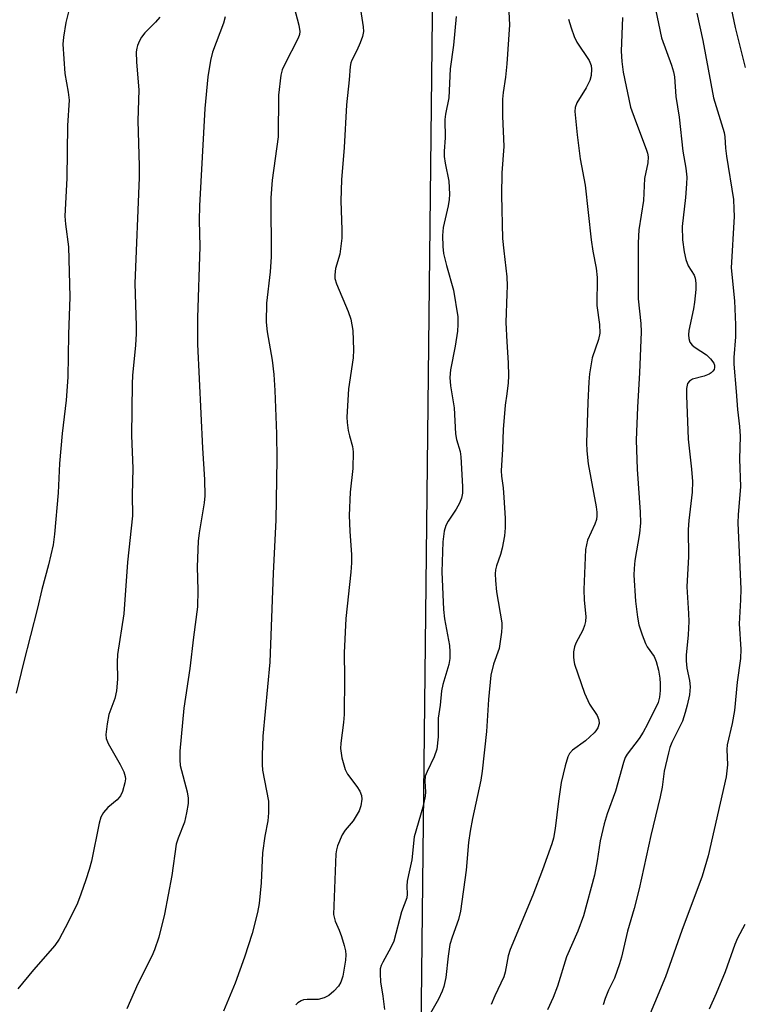
# Model space of a CAD drawing. Units: inches. Extents: x 1255770 to 1261770, y 577450 to 581451.
# Drawn here: x 1259895 to 1260051, y 577703 to 577915 of the extents above; entities that cross this region are included whole.
import ezdxf

# ---------------------------------------------------------------- set-up
doc = ezdxf.new("R2010")
doc.units = ezdxf.units.IN
doc.header["$MEASUREMENT"] = 0
doc.layers.add('NTRL-Trees', color=3, linetype='Continuous')
doc.layers.add('Undefined', color=1, linetype='Continuous')

msp = doc.modelspace()

# ---------------------------------------------------------------- linework, layer by layer
at = {"layer": 'NTRL-Trees'}
msp.add_polyline3d([(1259884.2, 577464.37, 0), (1259938.7, 577470.17, 0), (1259964.87, 577485.12, 0), (1259958.34, 577526.99, 0), (1259965.04, 577570.85, 0), (1259981.43, 577678.25, 0), (1259985.29, 578024.76, 0), (1260003.92, 578162.41, 0), (1259997.41, 578218.4, 0), (1259974.36, 578257.85, 0), (1259987.59, 578548.72, 0)], dxfattribs=at)
at = {"layer": 'Undefined'}
for points, elevation in [([(1260000, 577941.67), (1260000.69, 577938.28), (1260001.89, 577933.65), (1260002.1, 577932.33), (1260002.14, 577931.51), (1260001.95, 577929.81), (1260000.6, 577924.81), (1260000.27, 577922.66), (1260000.25, 577921.03), (1260000.61, 577913.91), (1260000, 577905.51)], 564), ([(1260046.91, 577923.64), (1260049.09, 577913.35), (1260051.21, 577904.72)], 554), ([(1259906.25, 577918.44), (1259905.26, 577914.44), (1259904.74, 577911.24), (1259904.62, 577909.79), (1259905.03, 577903.46), (1259905.81, 577899.48), (1259905.99, 577897.74), (1259905.61, 577892.32), (1259905.5, 577880.97), (1259905.08, 577872.81), (1259905.18, 577871.08), (1259905.84, 577866.23), (1259906.12, 577855.45), (1259905.83, 577847.4), (1259905.67, 577838.23), (1259905.32, 577833.28), (1259904.5, 577826.09), (1259903.94, 577819.69), (1259903.64, 577813.36), (1259902.83, 577804.51), (1259902.54, 577802.18), (1259901.56, 577797.89), (1259900.1, 577792.58), (1259899.17, 577788.59), (1259896.15, 577776.85), (1259894.58, 577770.34)], 576), ([(1260031.7, 577918.62), (1260033.25, 577911.09), (1260035.41, 577905.22), (1260035.85, 577903.8), (1260036.07, 577902.71), (1260036.3, 577898.55), (1260037.06, 577894.08), (1260037.86, 577886.8), (1260038.48, 577883.14), (1260038.67, 577881.18), (1260038.65, 577879.72), (1260038.42, 577876.8), (1260037.7, 577870.6), (1260037.73, 577867.75), (1260038.09, 577865.15), (1260038.48, 577863.46), (1260039.01, 577862.17), (1260040.24, 577860.15), (1260040.47, 577859.47), (1260040.6, 577858.44), (1260040.59, 577857.03), (1260040.36, 577854.36), (1260040.13, 577852.89), (1260039.14, 577848.22), (1260039.07, 577847.34), (1260039.14, 577846.49), (1260039.36, 577845.71), (1260039.82, 577845.08), (1260040.48, 577844.56), (1260042.94, 577842.98), (1260043.79, 577842.18), (1260044.46, 577841.25), (1260044.62, 577840.77), (1260044.65, 577840.31), (1260044.54, 577839.89), (1260044.31, 577839.52), (1260043.94, 577839.15), (1260043.48, 577838.85), (1260042.42, 577838.42), (1260039.94, 577837.76), (1260039.27, 577837.39), (1260038.85, 577836.82), (1260038.6, 577835.8), (1260038.59, 577834.31), (1260039, 577824.9), (1260039.72, 577818.48), (1260039.92, 577815.81), (1260039.8, 577813.51), (1260039.1, 577807.42), (1260038.98, 577805.47), (1260039.07, 577799.69), (1260038.7, 577793.16), (1260039.08, 577787.42), (1260039.1, 577785.7), (1260039, 577782.83), (1260038.56, 577778.46), (1260038.52, 577777.3), (1260038.68, 577775.69), (1260039.28, 577773.07), (1260039.37, 577771.67), (1260039.25, 577769.98), (1260038.78, 577767.77), (1260038.35, 577766.14), (1260037.73, 577764.33), (1260035.47, 577759.7), (1260035.06, 577758.63), (1260034.74, 577757.51), (1260033.81, 577753.57), (1260033.38, 577750.11), (1260032.99, 577748.05), (1260030.94, 577739.73), (1260028.46, 577728.31), (1260027.4, 577724.06), (1260025.97, 577719.19), (1260024.67, 577713.59), (1260024.24, 577712.18), (1260023.13, 577709.12), (1260021.89, 577706.55), (1260021.15, 577704.7), (1260020.74, 577703.33)], 558), ([(1259954.33, 577917.65), (1259955.32, 577913.87), (1259955.52, 577912.47), (1259955.46, 577911.85), (1259955.18, 577911.05), (1259952.24, 577905.3), (1259951.78, 577904.23), (1259951.5, 577903.12), (1259950.99, 577898.82), (1259950.86, 577889.86), (1259949.61, 577880.52), (1259949.3, 577876.72), (1259949.38, 577864.07), (1259949.15, 577860.84), (1259948.4, 577854.08), (1259948.35, 577850.02), (1259948.51, 577847.99), (1259949.57, 577841.9), (1259949.95, 577838.8), (1259950.17, 577835.34), (1259950.55, 577826.02), (1259950.63, 577820.58), (1259950.42, 577807.49), (1259949.79, 577796.11), (1259949.11, 577777.02), (1259947.61, 577761.12), (1259947.43, 577757.02), (1259947.42, 577754.97), (1259947.53, 577753.79), (1259948.82, 577747.13), (1259948.83, 577744.58), (1259948.68, 577742.89), (1259948.05, 577739.58), (1259947.5, 577736.03), (1259947.27, 577729.55), (1259946.78, 577725.14), (1259946.42, 577723.17), (1259945.33, 577718.72), (1259943.64, 577713.61), (1259941.66, 577708.03), (1259939.17, 577702.01)], 570), ([(1259968.59, 577917.2), (1259969.18, 577913.51), (1259969.2, 577912.47), (1259968.98, 577911.4), (1259968.51, 577910.03), (1259967.82, 577908.43), (1259966.7, 577906.35), (1259966.48, 577905.72), (1259966.35, 577904.96), (1259966.16, 577902.09), (1259965.58, 577896.7), (1259965.04, 577887.56), (1259964.48, 577880.6), (1259964.32, 577876.12), (1259964.57, 577869.87), (1259964.54, 577868.1), (1259964.11, 577864.65), (1259963.23, 577861.56), (1259963.05, 577860.21), (1259963.08, 577859.4), (1259963.39, 577858.3), (1259965.92, 577852.35), (1259966.52, 577850.71), (1259966.9, 577848.26), (1259967.09, 577844.08), (1259966.99, 577842.39), (1259966.01, 577835.74), (1259965.68, 577829.61), (1259965.71, 577828.49), (1259965.95, 577826.74), (1259966.2, 577825.6), (1259966.87, 577823.33), (1259967.03, 577822.17), (1259966.9, 577818.6), (1259966.37, 577813.53), (1259966.18, 577808.47), (1259966.28, 577805.1), (1259966.65, 577800.07), (1259966.65, 577798.34), (1259966.53, 577796.33), (1259965.45, 577786.38), (1259965.09, 577779), (1259965.15, 577773.62), (1259965.04, 577765.71), (1259964.91, 577764.02), (1259964.34, 577759.61), (1259964.29, 577758.44), (1259964.6, 577756.44), (1259965.26, 577753.92), (1259965.81, 577752.89), (1259967.79, 577750.24), (1259968.44, 577749.24), (1259968.79, 577748.31), (1259968.86, 577747.52), (1259968.68, 577746.1), (1259968.29, 577745.06), (1259967.02, 577742.9), (1259965.31, 577740.86), (1259964.65, 577739.9), (1259963.65, 577737.5), (1259963.4, 577736.68), (1259963.26, 577735.83), (1259962.81, 577722.77), (1259963.14, 577721.36), (1259964, 577719.42), (1259964.48, 577718.06), (1259965.08, 577716.11), (1259965.34, 577714.99), (1259965.43, 577714.12), (1259965.38, 577712.96), (1259964.82, 577709.5), (1259964.39, 577708.25), (1259963.85, 577707.36), (1259962.87, 577706.28), (1259961.75, 577705.37), (1259960.77, 577704.9), (1259959.46, 577704.53), (1259958.61, 577704.48), (1259957.15, 577704.54), (1259956.32, 577704.41), (1259955.82, 577704.2), (1259955.12, 577703.77), (1259954.71, 577703.4)], 568), ([(1260040.85, 577916.42), (1260042.16, 577910.52), (1260044.44, 577898.23), (1260046.71, 577890.79), (1260046.86, 577889.87), (1260047, 577887.41), (1260047.19, 577885.7), (1260048.68, 577876.38), (1260048.82, 577874.35), (1260048.83, 577872.7), (1260048.24, 577861.74), (1260048.96, 577854.58), (1260049.18, 577849.48), (1260049.16, 577846.89), (1260048.77, 577842.44), (1260048.76, 577841.03), (1260049.32, 577835.15), (1260049.56, 577831.25), (1260050.01, 577827.63), (1260050.17, 577825.51), (1260050.04, 577820.57), (1260050.19, 577814.7), (1260049.72, 577808.67), (1260049.66, 577806.9), (1260050.26, 577792.7), (1260050.24, 577790.35), (1260049.95, 577785.25), (1260050.3, 577779.8), (1260050.25, 577777.74), (1260049.52, 577772.67), (1260048.94, 577766.59), (1260048.4, 577763.81), (1260047.36, 577759.21), (1260047.31, 577758.19), (1260047.42, 577754.94), (1260047.14, 577752.36), (1260043.25, 577735.39), (1260042, 577730.99), (1260037.58, 577719.31), (1260034.11, 577709.4), (1260029.4, 577698.09)], 556), ([(1259925.47, 577915.55), (1259924.53, 577914.49), (1259922.23, 577912.19), (1259921.52, 577911.27), (1259921.1, 577910.51), (1259920.66, 577909.44), (1259920.51, 577908.89), (1259920.42, 577908.09), (1259920.45, 577905.91), (1259920.99, 577899.94), (1259920.71, 577893.3), (1259921.04, 577883.65), (1259921.06, 577881.14), (1259920.11, 577858.35), (1259920.39, 577849.26), (1259920.38, 577847.56), (1259920.23, 577845.07), (1259919.62, 577838.54), (1259919.55, 577836.78), (1259919.41, 577825.67), (1259919.64, 577818.6), (1259919.53, 577812.97), (1259919.59, 577808.44), (1259918.53, 577798.44), (1259917.73, 577787.35), (1259916.35, 577778.6), (1259916.28, 577777.02), (1259916.37, 577773.35), (1259916.19, 577770.8), (1259915.83, 577769.18), (1259914.48, 577765.77), (1259914.13, 577763.75), (1259913.9, 577761.42), (1259913.97, 577760.58), (1259914.36, 577759.54), (1259916.96, 577755.02), (1259917.76, 577753.44), (1259918.05, 577752.4), (1259918.07, 577751.89), (1259917.98, 577751.08), (1259917.48, 577749.21), (1259917.02, 577748.24), (1259916.33, 577747.43), (1259914.33, 577745.79), (1259913.39, 577744.67), (1259912.8, 577743.68), (1259912.41, 577742.38), (1259910.78, 577734.23), (1259910.31, 577732.45), (1259909.59, 577730.22), (1259908.52, 577727.12), (1259907.75, 577725.24), (1259905.81, 577721.11), (1259903.84, 577717.47), (1259902.88, 577716.1), (1259898.3, 577710.9), (1259894.94, 577706.83)], 574), ([(1259939.5, 577915.64), (1259939.12, 577914.3), (1259936.75, 577908.03), (1259936.38, 577906.28), (1259935.79, 577902.75), (1259935.11, 577895.92), (1259934, 577875.05), (1259933.94, 577871.87), (1259934.04, 577866.29), (1259933.53, 577850.95), (1259933.54, 577845.3), (1259934.63, 577822.93), (1259935.07, 577816.25), (1259935.11, 577812.69), (1259934.97, 577811.23), (1259933.93, 577804.75), (1259933.73, 577802.99), (1259933.5, 577797.45), (1259933.64, 577792.48), (1259933.54, 577788.86), (1259932.67, 577782.37), (1259931.89, 577775.64), (1259930.62, 577767.12), (1259929.8, 577757.83), (1259929.76, 577755.97), (1259929.87, 577754.77), (1259931.33, 577749.13), (1259931.56, 577747.76), (1259931.56, 577746.63), (1259931.23, 577744.63), (1259930.77, 577742.64), (1259929.39, 577739.19), (1259929, 577737.9), (1259928.04, 577731.17), (1259926.45, 577722.86), (1259925.27, 577717.89), (1259924.3, 577715.15), (1259923.72, 577713.82), (1259920.77, 577707.86), (1259918.39, 577702.53)], 572), ([(1259989.16, 577915.67), (1259988.53, 577909.58), (1259987.81, 577904.43), (1259987.58, 577898.26), (1259986.87, 577894.71), (1259986.73, 577893.55), (1259986.77, 577889.67), (1259986.58, 577886.74), (1259986.59, 577885.59), (1259986.77, 577884.18), (1259987.57, 577880.29), (1259987.7, 577877.52), (1259987.61, 577876.41), (1259987.39, 577875.04), (1259986.34, 577870.38), (1259986.23, 577868.63), (1259986.26, 577866.26), (1259986.42, 577864.79), (1259987.05, 577862.19), (1259988.56, 577856.89), (1259989.48, 577851.16), (1259989.52, 577849.52), (1259989.4, 577848.09), (1259988.9, 577844.85), (1259987.9, 577839.82), (1259987.77, 577838.14), (1259987.95, 577836.37), (1259988.7, 577831.66), (1259988.97, 577826.07), (1259989.24, 577824.82), (1259989.97, 577822.24), (1259990.17, 577821.09), (1259990.53, 577814.71), (1259990.5, 577813.27), (1259990.28, 577812.21), (1259989.82, 577811.14), (1259989.12, 577809.83), (1259987.42, 577807.27), (1259986.93, 577806.35), (1259986.54, 577805.1), (1259986.28, 577802.85), (1259986.03, 577796.37), (1259986.43, 577788.33), (1259986.63, 577786.27), (1259987.68, 577780.57), (1259987.79, 577779.17), (1259987.77, 577777.78), (1259987.53, 577776.48), (1259986.29, 577772.22), (1259986, 577770.8), (1259985.67, 577767.78), (1259985.27, 577764.96), (1259985.24, 577760.92), (1259984.98, 577758.3), (1259984.42, 577756.64), (1259982.88, 577753.53), (1259982.5, 577752.5), (1259982.39, 577751.43), (1259982.58, 577749.13), (1259982.5, 577748.16), (1259981.97, 577745.86), (1259980.14, 577739.43), (1259979.62, 577734.55), (1259978.86, 577731.27), (1259978.63, 577729.92), (1259978.56, 577728.83), (1259978.58, 577727.15), (1259978.5, 577726.33), (1259977.36, 577723.33), (1259975.74, 577717.03), (1259975.12, 577715.69), (1259973.36, 577712.56), (1259973.02, 577711.8), (1259972.83, 577711.09), (1259972.78, 577710), (1259972.89, 577708.34), (1259973.39, 577705.26), (1259973.73, 577702.34)], 566), ([(1260013.29, 577915.15), (1260013.84, 577913.24), (1260014.52, 577911.39), (1260015.08, 577910.22), (1260017.7, 577906.26), (1260018.12, 577905.21), (1260018.24, 577904.39), (1260018.16, 577903.03), (1260017.83, 577901.95), (1260017.05, 577900.41), (1260015.07, 577897.19), (1260014.7, 577896.15), (1260014.62, 577895.31), (1260015.11, 577890.28), (1260015.76, 577885.13), (1260016.85, 577879.44), (1260018.11, 577867.71), (1260018.48, 577865.28), (1260019.21, 577861.66), (1260019.46, 577859.6), (1260019.35, 577853.59), (1260019.94, 577849.56), (1260020.02, 577847.7), (1260019.73, 577846.28), (1260018.36, 577842.34), (1260017.8, 577838.93), (1260017.64, 577837.2), (1260017.42, 577832.8), (1260017.15, 577824.14), (1260017.21, 577822.41), (1260017.48, 577819.58), (1260019.18, 577810.33), (1260019.33, 577809.18), (1260019.35, 577808.39), (1260019.26, 577807.65), (1260018.93, 577806.6), (1260017.38, 577803.22), (1260017.11, 577802.19), (1260016.94, 577801.16), (1260016.59, 577792.63), (1260016.65, 577790.31), (1260016.98, 577786.83), (1260016.95, 577785.69), (1260016.74, 577784.88), (1260016.32, 577783.83), (1260014.86, 577781.06), (1260014.53, 577780.29), (1260014.35, 577779.24), (1260014.31, 577778.16), (1260014.38, 577777.35), (1260014.58, 577776.52), (1260016.73, 577770.32), (1260017.8, 577767.98), (1260019.4, 577765.53), (1260019.75, 577764.56), (1260019.82, 577763.81), (1260019.55, 577762.88), (1260019.16, 577762.23), (1260018.8, 577761.8), (1260016.9, 577760.1), (1260014.13, 577758.08), (1260013.51, 577757.36), (1260013.15, 577756.65), (1260012.57, 577754.74), (1260011.68, 577751.1), (1260011.1, 577747.15), (1260010.38, 577741.27), (1260010.02, 577739.2), (1260009.7, 577737.92), (1260007.67, 577732.34), (1260005.58, 577726.92), (1260000.71, 577715.22), (1260000.29, 577713.86), (1260000, 577712.31)], 562), ([(1260024.9, 577915.46), (1260024.58, 577908.25), (1260024.75, 577906.04), (1260025.04, 577903.74), (1260026.62, 577896.23), (1260027.63, 577893.32), (1260029.98, 577887.17), (1260030.24, 577886.33), (1260030.38, 577885.54), (1260030.33, 577884.23), (1260029.57, 577880.87), (1260029.35, 577876.14), (1260028.41, 577869.85), (1260028.2, 577867.07), (1260028.24, 577855.03), (1260028.78, 577849.74), (1260028.86, 577847.96), (1260028.51, 577839.13), (1260028.09, 577831.8), (1260027.84, 577824.67), (1260028.01, 577818.43), (1260028.69, 577809.19), (1260028.74, 577806.93), (1260028.55, 577804.63), (1260027.51, 577798.84), (1260027.35, 577797.14), (1260027.32, 577795.69), (1260027.68, 577790.06), (1260028.11, 577786.68), (1260028.4, 577785.01), (1260029.06, 577782.84), (1260029.78, 577781), (1260030.2, 577780.27), (1260031.64, 577778.21), (1260032.11, 577777.1), (1260032.57, 577775.24), (1260032.88, 577773.53), (1260032.98, 577772.36), (1260032.95, 577770.92), (1260032.82, 577769.48), (1260032.5, 577768.31), (1260030.23, 577763.66), (1260029.31, 577761.91), (1260028.47, 577760.58), (1260025.86, 577757.23), (1260025.44, 577756.49), (1260025.05, 577755.44), (1260023.35, 577749.24), (1260021.57, 577744.42), (1260020.94, 577742.22), (1260020.05, 577738.59), (1260019.43, 577734.27), (1260018.85, 577731.21), (1260016.47, 577722.52), (1260015.28, 577719.16), (1260012.86, 577713.71), (1260010.89, 577707.38), (1260009.95, 577704.91), (1260008.75, 577702.28)], 560), ([(1260000, 577905.51), (1259999.76, 577902.67), (1259999.2, 577899.39), (1259999.06, 577897.97), (1259999.1, 577894.28), (1259999.41, 577887.74), (1259998.97, 577882.15), (1259998.88, 577877.3), (1259999.11, 577868), (1259999.34, 577865.39), (1260000, 577859.75)], 564), ([(1260000, 577859.75), (1260000.09, 577857.87), (1260000, 577856.14)], 564), ([(1260000, 577856.14), (1259999.78, 577849.93), (1260000, 577845.8)], 564), ([(1260000, 577845.8), (1260000.32, 577841.31), (1260000.37, 577838.48), (1260000.32, 577836.99), (1260000, 577834.62)], 564), ([(1260000, 577834.62), (1259999.69, 577832.23), (1259999.2, 577826.94), (1259999.08, 577822.76), (1259998.79, 577818.06), (1259998.85, 577816.92), (1259999.2, 577814.47), (1259999.38, 577812.38), (1259999.69, 577807.9), (1259999.68, 577805.86), (1259999.52, 577804.15), (1259999.02, 577801.5), (1259998.65, 577800.14), (1259997.78, 577797.67), (1259997.59, 577796.84), (1259997.51, 577795.99), (1259997.56, 577794.5), (1259997.79, 577792.11), (1259998.92, 577785.43), (1259998.96, 577784.56), (1259998.87, 577783.4), (1259998.34, 577779.92), (1259997.15, 577776.59), (1259996.58, 577774.17), (1259996.1, 577768.99), (1259995.63, 577762.07), (1259994.74, 577753.6), (1259994.41, 577751.6), (1259992.61, 577743.41), (1259992.12, 577740.68), (1259991.79, 577738.22), (1259991.26, 577732.3), (1259990.08, 577723.52), (1259989.66, 577721.73), (1259988.26, 577717.93), (1259987.78, 577716.31), (1259987.39, 577713.82), (1259986.91, 577709.27), (1259986.49, 577707.32), (1259986.14, 577706.28), (1259985.33, 577704.6), (1259983.64, 577701.55)], 564), ([(1260051.15, 577720.65), (1260049.59, 577717.68), (1260048.98, 577716.34), (1260046.9, 577710.47), (1260044.99, 577705.81), (1260043.46, 577702.4)], 554), ([(1260000, 577712.31), (1259999.68, 577710.41), (1259999.39, 577709.39), (1259997.41, 577705.28), (1259996.68, 577703.46)], 562)]:
    msp.add_lwpolyline(points, dxfattribs=dict(at, elevation=elevation))

doc.saveas('drawing.dxf')
